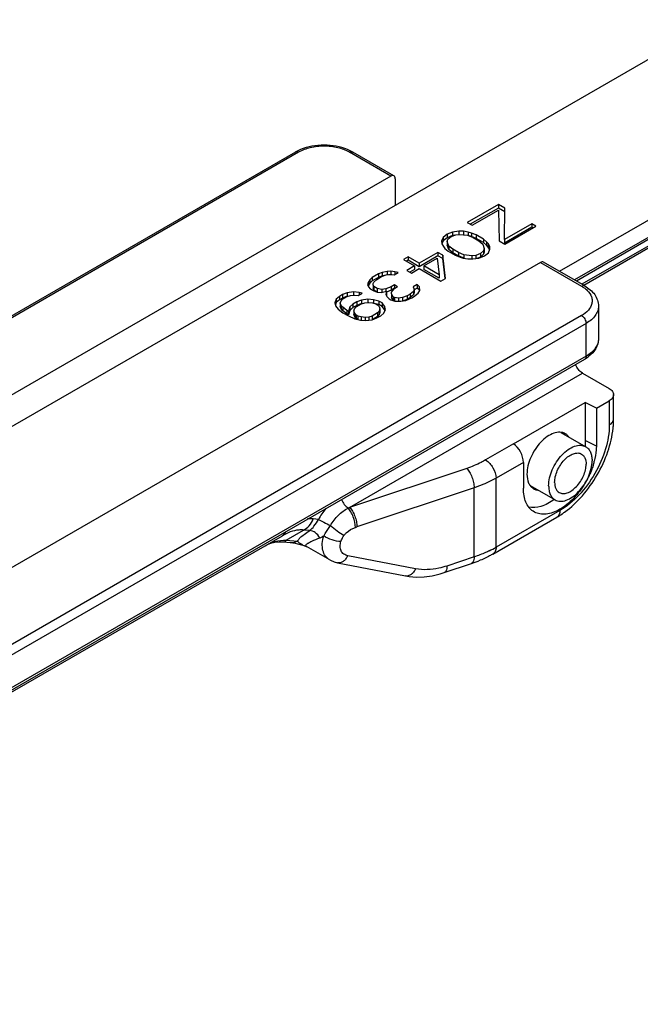
# Model space of a CAD drawing. Units: millimetres. Extents: x -80 to 1207, y 96 to 846.
# Drawn here: x 541 to 560, y 340 to 371 of the extents above; entities that cross this region are included whole.
import ezdxf

# ---------------------------------------------------------------- set-up
doc = ezdxf.new("R2010")
doc.units = ezdxf.units.MM
doc.header["$LTSCALE"] = 23.1
doc.layers.add('COMPONENTI_DI_ASSIEME', color=7, linetype='CONTINUOUS')

msp = doc.modelspace()

# ---------------------------------------------------------------- linework, layer by layer
at = {"layer": 'COMPONENTI_DI_ASSIEME', "linetype": 'Continuous'}
for p, q in [((562.53, 371.267), (537.086, 356.577)), ((557.554, 363.318), (566.926, 368.729)), ((566.926, 368.183), (558.027, 363.045)), ((566.885, 368.091), (558.086, 363.011)), ((566.217, 367.501), (558.263, 362.909)), ((566.176, 367.409), (558.322, 362.875)), ((549.217, 367.087), (521.991, 351.368)), ((549.318, 367.077), (522.047, 351.333)), ((552.225, 366.327), (550.925, 367.077)), ((552.325, 366.337), (551.025, 367.087)), ((552.225, 366.327), (526.327, 351.375)), ((552.367, 366.245), (552.367, 365.399)), ((555.629, 365.427), (554.644, 364.858)), ((555.629, 365.317), (554.739, 364.803)), ((554.795, 364.771), (555.632, 365.254)), ((555.83, 365.31), (555.629, 365.427)), ((555.629, 365.427), (555.629, 365.317)), ((555.83, 365.201), (555.629, 365.317)), ((555.632, 365.254), (555.65, 364.277)), ((555.823, 364.319), (555.83, 365.31)), ((554.644, 364.858), (554.795, 364.771)), ((554.177, 364.559), (554.004, 364.488)), ((554.375, 364.587), (554.177, 364.559)), ((554.177, 364.559), (554.177, 364.45)), ((554.525, 364.586), (554.375, 364.587)), ((554.375, 364.587), (554.375, 364.486)), ((554.674, 364.556), (554.525, 364.586)), ((554.525, 364.586), (554.525, 364.477)), ((554.774, 364.527), (554.674, 364.556)), ((554.674, 364.556), (554.674, 364.447)), ((556.685, 364.817), (555.823, 364.319)), ((556.685, 364.708), (555.823, 364.21)), ((555.826, 364.176), (556.811, 364.744)), ((556.811, 364.744), (556.685, 364.817)), ((556.685, 364.817), (556.685, 364.708)), ((556.716, 364.69), (556.685, 364.708)), ((553.881, 364.389), (553.834, 364.274)), ((553.834, 364.274), (553.835, 364.188)), ((553.881, 364.279), (553.842, 364.185)), ((554.004, 364.488), (553.881, 364.389)), ((553.881, 364.389), (553.881, 364.279)), ((554.004, 364.379), (553.881, 364.279)), ((554.004, 364.488), (554.004, 364.379)), ((554.177, 364.45), (554.004, 364.379)), ((554.008, 364.259), (554.032, 364.33)), ((554.06, 364.115), (554.008, 364.259)), ((554.008, 364.259), (554.008, 364.149)), ((554.032, 364.33), (554.13, 364.416)), ((554.13, 364.416), (554.278, 364.472)), ((554.243, 364.459), (554.177, 364.45)), ((554.278, 364.472), (554.402, 364.486)), ((554.402, 364.486), (554.651, 364.456)), ((554.651, 364.456), (554.827, 364.383)), ((554.774, 364.418), (554.674, 364.447)), ((554.925, 364.468), (554.774, 364.527)), ((554.774, 364.527), (554.774, 364.418)), ((554.925, 364.359), (554.774, 364.418)), ((554.827, 364.383), (555.003, 364.281)), ((555.151, 364.338), (554.925, 364.468)), ((554.925, 364.468), (554.925, 364.359)), ((555.151, 364.229), (554.925, 364.359)), ((555.003, 364.281), (555.129, 364.18)), ((555.252, 364.251), (555.151, 364.338)), ((555.151, 364.338), (555.151, 364.229)), ((555.252, 364.142), (555.151, 364.229)), ((555.303, 364.193), (555.252, 364.251)), ((555.252, 364.251), (555.252, 364.142)), ((555.65, 364.277), (555.826, 364.176)), ((555.823, 364.319), (555.823, 364.21)), ((553.716, 363.916), (553.125, 363.574)), ((553.867, 363.829), (553.716, 363.916)), ((553.716, 363.916), (553.716, 363.806)), ((553.835, 364.188), (553.887, 364.101)), ((553.887, 364.101), (553.937, 364.044)), ((553.937, 364.044), (554.038, 363.957)), ((554.06, 364.005), (554.008, 364.149)), ((554.038, 363.957), (554.265, 363.826)), ((554.187, 364.013), (554.06, 364.115)), ((554.06, 364.115), (554.06, 364.005)), ((554.187, 363.904), (554.06, 364.005)), ((554.363, 363.912), (554.187, 364.013)), ((554.187, 364.013), (554.187, 363.904)), ((554.538, 363.839), (554.363, 363.912)), ((554.363, 363.912), (554.363, 363.803)), ((555.158, 363.964), (555.06, 363.879)), ((555.129, 364.18), (555.181, 364.036)), ((555.181, 364.036), (555.158, 363.964)), ((555.158, 363.964), (555.158, 363.855)), ((555.181, 363.927), (555.158, 363.855)), ((555.181, 364.036), (555.181, 363.927)), ((555.303, 364.084), (555.252, 364.142)), ((555.354, 364.107), (555.303, 364.193)), ((555.303, 364.193), (555.303, 364.084)), ((555.345, 364.014), (555.303, 364.084)), ((555.308, 363.906), (555.356, 364.021)), ((555.356, 364.021), (555.354, 364.107)), ((552.773, 363.778), (552.625, 363.692)), ((552.625, 363.692), (552.977, 363.489)), ((552.773, 363.669), (552.72, 363.638)), ((553.125, 363.574), (552.773, 363.778)), ((552.773, 363.778), (552.773, 363.669)), ((553.125, 363.465), (552.773, 363.669)), ((553.716, 363.806), (553.125, 363.465)), ((553.276, 363.487), (553.694, 363.729)), ((553.694, 363.729), (553.753, 363.212)), ((553.867, 363.719), (553.716, 363.806)), ((553.955, 363.095), (553.867, 363.829)), ((553.867, 363.829), (553.867, 363.719)), ((553.942, 363.094), (553.867, 363.719)), ((554.363, 363.803), (554.187, 363.904)), ((554.265, 363.826), (554.415, 363.768)), ((554.515, 363.739), (554.363, 363.803)), ((554.415, 363.768), (554.515, 363.738)), ((554.515, 363.738), (554.665, 363.709)), ((554.788, 363.809), (554.538, 363.839)), ((554.538, 363.839), (554.538, 363.738)), ((554.665, 363.709), (554.814, 363.708)), ((554.912, 363.822), (554.788, 363.809)), ((554.788, 363.809), (554.788, 363.708)), ((554.814, 363.708), (555.013, 363.735)), ((555.06, 363.879), (554.912, 363.822)), ((554.912, 363.822), (554.912, 363.721)), ((555.06, 363.77), (554.946, 363.726)), ((555.013, 363.735), (555.186, 363.806)), ((555.06, 363.879), (555.06, 363.77)), ((555.158, 363.855), (555.06, 363.77)), ((555.186, 363.806), (555.308, 363.906)), ((558.352, 362.857), (557.052, 363.608)), ((556.952, 363.598), (531.054, 348.646)), ((552.11, 363.308), (551.961, 363.28)), ((552.234, 363.321), (552.11, 363.308)), ((552.11, 363.308), (552.11, 363.207)), ((552.358, 363.306), (552.234, 363.321)), ((552.234, 363.321), (552.234, 363.221)), ((552.459, 363.277), (552.358, 363.306)), ((552.358, 363.306), (552.358, 363.219)), ((552.977, 363.489), (552.731, 363.347)), ((552.731, 363.347), (552.882, 363.26)), ((552.977, 363.38), (552.825, 363.292)), ((552.882, 363.26), (553.128, 363.402)), ((552.977, 363.489), (552.977, 363.38)), ((553.125, 363.574), (553.125, 363.465)), ((553.128, 363.402), (553.807, 363.01)), ((553.753, 363.212), (553.276, 363.487)), ((553.276, 363.487), (553.276, 363.378)), ((553.753, 363.102), (553.276, 363.378)), ((556.952, 363.598), (558.252, 362.847)), ((551.567, 363.052), (551.519, 362.967)), ((551.64, 363.124), (551.567, 363.052)), ((551.567, 363.052), (551.567, 362.943)), ((551.64, 363.015), (551.567, 362.943)), ((551.837, 363.238), (551.64, 363.124)), ((551.837, 363.128), (551.64, 363.015)), ((551.64, 363.124), (551.64, 363.015)), ((551.669, 362.937), (551.693, 362.98)), ((551.693, 362.98), (551.791, 363.065)), ((551.791, 363.065), (551.938, 363.151)), ((551.961, 363.28), (551.837, 363.238)), ((551.837, 363.238), (551.837, 363.128)), ((551.961, 363.171), (551.837, 363.128)), ((551.938, 363.151), (552.087, 363.207)), ((551.961, 363.28), (551.961, 363.171)), ((552.019, 363.182), (551.961, 363.171)), ((552.087, 363.207), (552.161, 363.221)), ((552.161, 363.221), (552.261, 363.221)), ((552.261, 363.221), (552.335, 363.206)), ((552.335, 363.206), (552.459, 363.277)), ((553.753, 363.212), (553.753, 363.102)), ((553.807, 363.01), (553.955, 363.095)), ((551.052, 362.668), (550.853, 362.64)), ((551.226, 362.652), (551.052, 362.668)), ((551.052, 362.668), (551.052, 362.567)), ((551.519, 362.967), (551.495, 362.895)), ((551.495, 362.895), (551.521, 362.823)), ((551.519, 362.967), (551.519, 362.857)), ((551.567, 362.943), (551.519, 362.857)), ((551.521, 362.823), (551.572, 362.765)), ((551.572, 362.765), (551.673, 362.707)), ((551.67, 362.88), (551.669, 362.937)), ((551.695, 362.836), (551.67, 362.88)), ((551.67, 362.88), (551.67, 362.77)), ((551.695, 362.727), (551.67, 362.77)), ((551.673, 362.707), (551.798, 362.663)), ((551.796, 362.778), (551.695, 362.836)), ((551.695, 362.836), (551.695, 362.727)), ((551.796, 362.669), (551.695, 362.727)), ((551.946, 362.749), (551.796, 362.778)), ((551.796, 362.778), (551.796, 362.669)), ((551.923, 362.648), (552.096, 362.69)), ((552.07, 362.762), (551.946, 362.749)), ((551.946, 362.749), (551.946, 362.648)), ((552.243, 362.833), (552.07, 362.762)), ((552.07, 362.762), (552.07, 362.69)), ((552.096, 362.69), (552.073, 362.59)), ((552.243, 362.724), (552.096, 362.664)), ((552.341, 362.89), (552.243, 362.833)), ((552.243, 362.833), (552.243, 362.724)), ((552.341, 362.781), (552.243, 362.724)), ((552.246, 362.661), (552.343, 362.775)), ((552.442, 362.832), (552.341, 362.89)), ((552.341, 362.89), (552.341, 362.781)), ((552.343, 362.775), (552.442, 362.832)), ((552.942, 362.685), (552.844, 362.599)), ((553.063, 362.9), (552.939, 362.829)), ((552.939, 362.829), (552.966, 362.757)), ((552.966, 362.757), (552.942, 362.685)), ((552.942, 362.685), (552.942, 362.576)), ((553.063, 362.791), (552.966, 362.735)), ((552.966, 362.757), (552.966, 362.648)), ((553.138, 362.827), (553.063, 362.9)), ((553.063, 362.9), (553.063, 362.791)), ((553.138, 362.718), (553.063, 362.791)), ((553.092, 362.627), (553.141, 362.713)), ((553.141, 362.713), (553.138, 362.827)), ((550.508, 362.441), (550.461, 362.327)), ((550.606, 362.527), (550.508, 362.441)), ((550.508, 362.441), (550.508, 362.332)), ((550.606, 362.418), (550.508, 362.332)), ((550.705, 362.584), (550.606, 362.527)), ((550.606, 362.527), (550.606, 362.418)), ((550.705, 362.475), (550.606, 362.418)), ((550.635, 362.311), (550.659, 362.383)), ((550.659, 362.383), (550.707, 362.44)), ((550.853, 362.64), (550.705, 362.584)), ((550.705, 362.584), (550.705, 362.475)), ((550.853, 362.531), (550.705, 362.475)), ((550.707, 362.44), (550.855, 362.525)), ((550.853, 362.64), (550.853, 362.531)), ((550.855, 362.525), (550.954, 362.553)), ((550.954, 362.553), (551.078, 362.567)), ((551.078, 362.567), (551.203, 362.552)), ((551.305, 362.408), (551.157, 362.351)), ((551.203, 362.552), (551.326, 362.623)), ((551.326, 362.623), (551.226, 362.652)), ((551.226, 362.652), (551.226, 362.565)), ((551.504, 362.435), (551.305, 362.408)), ((551.305, 362.408), (551.305, 362.299)), ((551.678, 362.42), (551.504, 362.435)), ((551.504, 362.435), (551.504, 362.335)), ((551.853, 362.376), (551.678, 362.42)), ((551.678, 362.42), (551.678, 362.319)), ((551.798, 362.663), (551.923, 362.648)), ((551.954, 362.318), (551.853, 362.376)), ((551.853, 362.376), (551.853, 362.266)), ((552.073, 362.59), (552.099, 362.518)), ((552.096, 362.581), (552.088, 362.548)), ((552.096, 362.653), (552.096, 362.581)), ((552.099, 362.518), (552.175, 362.446)), ((552.175, 362.446), (552.225, 362.416)), ((552.225, 362.416), (552.351, 362.373)), ((552.247, 362.603), (552.246, 362.661)), ((552.298, 362.517), (552.247, 362.603)), ((552.247, 362.603), (552.247, 362.494)), ((552.298, 362.407), (552.247, 362.494)), ((552.349, 362.488), (552.298, 362.517)), ((552.298, 362.517), (552.298, 362.407)), ((552.349, 362.378), (552.298, 362.407)), ((552.473, 362.472), (552.349, 362.488)), ((552.349, 362.488), (552.349, 362.378)), ((552.351, 362.373), (552.55, 362.371)), ((552.597, 362.486), (552.473, 362.472)), ((552.473, 362.472), (552.473, 362.372)), ((552.55, 362.371), (552.698, 362.399)), ((552.746, 362.543), (552.597, 362.486)), ((552.597, 362.486), (552.597, 362.377)), ((552.746, 362.433), (552.615, 362.384)), ((552.698, 362.399), (552.896, 362.484)), ((552.844, 362.599), (552.746, 362.543)), ((552.746, 362.543), (552.746, 362.433)), ((552.844, 362.49), (552.746, 362.433)), ((552.844, 362.599), (552.844, 362.49)), ((552.942, 362.576), (552.844, 362.49)), ((552.896, 362.484), (552.945, 362.513)), ((552.966, 362.648), (552.942, 362.576)), ((552.945, 362.513), (553.092, 362.627)), ((550.461, 362.327), (550.487, 362.226)), ((550.508, 362.332), (550.478, 362.26)), ((550.487, 362.226), (550.564, 362.125)), ((550.564, 362.125), (550.715, 362.009)), ((550.661, 362.239), (550.635, 362.311)), ((550.635, 362.311), (550.635, 362.202)), ((550.661, 362.13), (550.635, 362.202)), ((550.712, 362.181), (550.661, 362.239)), ((550.661, 362.239), (550.661, 362.13)), ((550.712, 362.072), (550.661, 362.13)), ((550.838, 362.08), (550.712, 362.181)), ((550.712, 362.181), (550.712, 362.072)), ((550.838, 361.971), (550.712, 362.072)), ((550.889, 362.051), (550.838, 362.08)), ((550.838, 362.08), (550.838, 361.971)), ((550.936, 362.194), (550.889, 362.051)), ((550.936, 362.085), (550.889, 361.942)), ((550.889, 362.051), (550.889, 361.942)), ((551.034, 362.28), (550.936, 362.194)), ((550.936, 362.194), (550.936, 362.085)), ((551.034, 362.171), (550.936, 362.085)), ((551.157, 362.351), (551.034, 362.28)), ((551.034, 362.28), (551.034, 362.171)), ((551.157, 362.242), (551.034, 362.171)), ((551.063, 362.064), (551.086, 362.136)), ((551.089, 361.992), (551.063, 362.064)), ((551.063, 362.064), (551.063, 361.955)), ((551.086, 362.136), (551.135, 362.193)), ((551.135, 362.193), (551.307, 362.293)), ((551.157, 362.351), (551.157, 362.242)), ((551.305, 362.299), (551.157, 362.242)), ((551.307, 362.293), (551.406, 362.321)), ((551.406, 362.321), (551.53, 362.335)), ((551.53, 362.335), (551.655, 362.319)), ((551.655, 362.319), (551.755, 362.29)), ((551.853, 362.266), (551.755, 362.291)), ((551.755, 362.29), (551.805, 362.261)), ((551.805, 362.261), (551.856, 362.203)), ((551.859, 362.06), (551.81, 362.002)), ((551.954, 362.208), (551.853, 362.266)), ((551.856, 362.203), (551.882, 362.131)), ((551.882, 362.131), (551.859, 362.06)), ((551.859, 362.06), (551.859, 361.95)), ((551.882, 362.131), (551.882, 362.022)), ((552.03, 362.217), (551.954, 362.318)), ((551.954, 362.318), (551.954, 362.208)), ((552.03, 362.107), (551.954, 362.208)), ((552.009, 362.001), (552.057, 362.116)), ((552.057, 362.116), (552.03, 362.217)), ((552.03, 362.217), (552.03, 362.107)), ((552.039, 362.073), (552.03, 362.107)), ((558.785, 362.22), (558.785, 361.183)), ((558.252, 361.919), (529.454, 345.293)), ((550.715, 362.009), (550.891, 361.907)), ((550.889, 361.942), (550.838, 361.971)), ((550.891, 361.907), (551.092, 361.82)), ((551.089, 361.883), (551.063, 361.955)), ((551.14, 361.935), (551.089, 361.992)), ((551.089, 361.992), (551.089, 361.883)), ((551.14, 361.826), (551.089, 361.883)), ((551.092, 361.82), (551.267, 361.776)), ((551.19, 361.906), (551.14, 361.935)), ((551.14, 361.935), (551.14, 361.826)), ((551.19, 361.797), (551.14, 361.826)), ((551.29, 361.876), (551.19, 361.906)), ((551.19, 361.906), (551.19, 361.797)), ((551.267, 361.776), (551.441, 361.761)), ((551.415, 361.861), (551.29, 361.876)), ((551.29, 361.876), (551.29, 361.776)), ((551.539, 361.875), (551.415, 361.861)), ((551.415, 361.861), (551.415, 361.761)), ((551.441, 361.761), (551.64, 361.788)), ((551.638, 361.903), (551.539, 361.875)), ((551.539, 361.875), (551.539, 361.774)), ((551.81, 362.002), (551.638, 361.903)), ((551.638, 361.903), (551.638, 361.794)), ((551.81, 361.893), (551.638, 361.794)), ((551.64, 361.788), (551.788, 361.845)), ((551.788, 361.845), (551.911, 361.916)), ((551.81, 362.002), (551.81, 361.893)), ((551.859, 361.95), (551.81, 361.893)), ((551.882, 362.022), (551.859, 361.95)), ((551.911, 361.916), (552.009, 362.001)), ((558.394, 361.674), (529.596, 345.047)), ((558.394, 360.637), (558.394, 361.674)), ((529.554, 343.919), (558.352, 360.545)), ((558.394, 360.637), (529.596, 344.01)), ((550.926, 355.861), (558.276, 360.104)), ((558.276, 360.104), (559.126, 359.613)), ((559.263, 358.658), (559.263, 359.422)), ((556.101, 357.867), (558.37, 359.177)), ((558.718, 358.996), (558.37, 359.177)), ((558.37, 359.177), (558.37, 357.976)), ((558.718, 358.996), (559.126, 359.231)), ((558.718, 358.996), (558.718, 357.795)), ((559.126, 359.231), (559.126, 358.467)), ((557.598, 358.231), (558.382, 357.778)), ((556.101, 357.867), (555.22, 357.358)), ((558.718, 357.795), (558.37, 357.976)), ((554.625, 357.094), (550.926, 355.861)), ((556.415, 357.283), (555.551, 356.785)), ((556.415, 357.283), (556.415, 356.465)), ((555.551, 354.602), (555.551, 356.785)), ((554.859, 356.478), (551.16, 355.245)), ((554.859, 354.295), (554.859, 356.478)), ((556.629, 356.552), (557.413, 356.099)), ((550.926, 355.862), (550.882, 355.841)), ((555.454, 354.387), (557.47, 355.551)), ((557.566, 355.765), (555.551, 354.602)), ((549.947, 355.48), (549.78, 355.495)), ((523.169, 340.163), (548.806, 354.965)), ((548.927, 354.828), (549.475, 355.144)), ((549.668, 355.127), (549.475, 355.144)), ((548.827, 354.774), (549.055, 354.754)), ((548.927, 354.828), (549.282, 354.796)), ((549.055, 354.754), (549.087, 354.75)), ((549.455, 354.663), (549.536, 354.636)), ((549.535, 354.636), (549.553, 354.63)), ((549.538, 354.636), (549.553, 354.63)), ((549.553, 354.63), (549.559, 354.627)), ((549.559, 354.627), (549.569, 354.622)), ((550.303, 354.199), (549.57, 354.622)), ((553.013, 353.921), (550.87, 354.334)), ((554.859, 354.295), (554.002, 354.009)), ((550.547, 354.108), (552.691, 353.696)), ((553.916, 353.799), (554.773, 354.085))]:
    msp.add_line(p, q, dxfattribs=at)
for points in [[(548.259, 354.649), (548.315, 354.679), (548.43, 354.726), (548.564, 354.76), (548.699, 354.777), (548.827, 354.774)], [(549.087, 354.75), (549.14, 354.742), (549.205, 354.73), (549.279, 354.713), (549.363, 354.691), (549.455, 354.663)], [(550.302, 354.199), (550.32, 354.189), (550.437, 354.138), (550.547, 354.108)], [(552.691, 353.696), (552.809, 353.676), (553.043, 353.659), (553.284, 353.667), (553.531, 353.7), (553.782, 353.758), (553.916, 353.799)]]:
    msp.add_lwpolyline(points, dxfattribs=at)
for centre, radius, start, end in [((549.88, 365.939), 1.326, 116.318, 119.9667), ((549.943, 365.81), 1.469, 112.7313, 116.3207), ((550.299, 365.81), 1.47, 63.6809, 67.3071), ((550.363, 365.939), 1.325, 60.0338, 63.683), ((557.747, 361.595), 1.212, 299.9642, 304.0611), ((557.812, 361.498), 1.095, 304.0685, 307.8885), ((556.331, 357.918), 2.399, 342.1218, 345.4691), ((551.951, 354.406), 2.274, 141.3751, 151.8167), ((556.128, 357.871), 2.68, 300.0415, 304.2552), ((556.001, 358.061), 2.908, 304.2229, 306.1361), ((547.19, 367.166), 12.564, 288.1769, 288.4215), ((553.89, 357.482), 3.325, 295.7844, 299.9769), ((553.455, 358.039), 4.168, 288.4291, 290.189), ((553.516, 357.876), 3.994, 290.188, 292.0057)]:
    msp.add_arc(centre, radius, start, end, dxfattribs=at)
msp.add_ellipse((556.101, 357.485), major_axis=(-0.216, 0.415), ratio=0.546386, start_param=-2.332609, end_param=-0.761813, dxfattribs=at)
for points, knots in [([(549.318, 367.077), (549.301, 367.087), (549.268, 367.101), (549.231, 367.095), (549.217, 367.087)], [0, 0, 0, 0, 0.550748, 1, 1, 1, 1]), ([(550.925, 367.077), (550.811, 367.143), (550.546, 367.239), (550.121, 367.286), (549.697, 367.239), (549.432, 367.143), (549.318, 367.077)], [0, 0, 0, 0, 0.237233, 0.500001, 0.762768, 1, 1, 1, 1]), ([(550.866, 367.166), (550.633, 367.263), (550.121, 367.349), (549.609, 367.263), (549.376, 367.165)], [0, 0, 0, 0, 0.500044, 1, 1, 1, 1]), ([(550.925, 367.077), (550.942, 367.087), (550.975, 367.101), (551.012, 367.095), (551.025, 367.087)], [0, 0, 0, 0, 0.550749, 1, 1, 1, 1]), ([(552.325, 366.337), (552.312, 366.345), (552.275, 366.35), (552.241, 366.337), (552.225, 366.327)], [0, 0, 0, 0, 0.449251, 1, 1, 1, 1]), ([(552.367, 366.245), (552.367, 366.264), (552.362, 366.3), (552.339, 366.329), (552.325, 366.337)], [0, 0, 0, 0, 0.550751, 1, 1, 1, 1]), ([(557.052, 363.608), (557.039, 363.616), (557.002, 363.621), (556.969, 363.607), (556.952, 363.598)], [0, 0, 0, 0, 0.449251, 1, 1, 1, 1]), ([(558.252, 362.847), (558.268, 362.857), (558.302, 362.871), (558.339, 362.865), (558.352, 362.857)], [0, 0, 0, 0, 0.550749, 1, 1, 1, 1]), ([(558.252, 362.847), (558.261, 362.842), (558.294, 362.822), (558.327, 362.8), (558.35, 362.783)], [0, 0, 0, 0, 0.256207, 1, 1, 1, 1]), ([(558.432, 362.712), (558.488, 362.656), (558.558, 362.557), (558.589, 362.406), (558.577, 362.255), (558.47, 362.069), (558.332, 361.966), (558.252, 361.919)], [0, 0, 0, 0, 0.248148, 0.360979, 0.472599, 0.712442, 1, 1, 1, 1]), ([(558.35, 362.783), (558.357, 362.777), (558.386, 362.755), (558.413, 362.731), (558.432, 362.712)], [0, 0, 0, 0, 0.256945, 1, 1, 1, 1]), ([(558.352, 362.857), (558.473, 362.788), (558.638, 362.653), (558.763, 362.413), (558.785, 362.283), (558.785, 362.22)], [0, 0, 0, 0, 0.519701, 0.7618, 1, 1, 1, 1]), ([(558.785, 362.22), (558.785, 362.169), (558.767, 362.063), (558.686, 361.915), (558.559, 361.781), (558.452, 361.708), (558.394, 361.674)], [0, 0, 0, 0, 0.217785, 0.450914, 0.710298, 1, 1, 1, 1]), ([(558.252, 361.919), (558.294, 361.895), (558.361, 361.818), (558.394, 361.722), (558.394, 361.674)], [0, 0, 0, 0, 0.499999, 1, 1, 1, 1]), ([(558.785, 361.183), (558.785, 361.132), (558.767, 361.025), (558.686, 360.878), (558.559, 360.744), (558.452, 360.671), (558.394, 360.637)], [0, 0, 0, 0, 0.217785, 0.450914, 0.710298, 1, 1, 1, 1]), ([(558.785, 361.183), (558.785, 361.079), (558.723, 360.862), (558.572, 360.702), (558.485, 360.634)], [0, 0, 0, 0, 0.484862, 1, 1, 1, 1]), ([(558.394, 360.637), (558.394, 360.618), (558.389, 360.582), (558.366, 360.553), (558.352, 360.545)], [0, 0, 0, 0, 0.55075, 1, 1, 1, 1]), ([(558.276, 360.104), (558.227, 360.133), (558.14, 360.216), (558.083, 360.321), (558.064, 360.379)], [0, 0, 0, 0, 0.478928, 1, 1, 1, 1]), ([(559.126, 359.613), (559.165, 359.591), (559.232, 359.54), (559.263, 359.459), (559.263, 359.422)], [0, 0, 0, 0, 0.550827, 1, 1, 1, 1]), ([(559.263, 359.422), (559.263, 359.386), (559.232, 359.304), (559.165, 359.254), (559.126, 359.231)], [0, 0, 0, 0, 0.449173, 1, 1, 1, 1]), ([(559.126, 358.467), (559.165, 358.489), (559.232, 358.54), (559.263, 358.622), (559.263, 358.658)], [0, 0, 0, 0, 0.550827, 1, 1, 1, 1]), ([(559.248, 358.366), (559.25, 358.391), (559.259, 358.488), (559.263, 358.585), (559.263, 358.658)], [0, 0, 0, 0, 0.254208, 1, 1, 1, 1]), ([(559.126, 358.467), (559.126, 358.211), (559.031, 357.672), (558.696, 356.914), (558.207, 356.246), (557.788, 355.893), (557.566, 355.765)], [0, 0, 0, 0, 0.237223, 0.500002, 0.762779, 1, 1, 1, 1]), ([(557.716, 355.712), (557.922, 355.862), (558.306, 356.225), (558.766, 356.875), (559.099, 357.599), (559.22, 358.113), (559.248, 358.366)], [0, 0, 0, 0, 0.243378, 0.500038, 0.756678, 1, 1, 1, 1]), ([(557.737, 358.189), (557.687, 358.218), (557.561, 358.25), (557.358, 358.21), (557.152, 358.097), (556.953, 357.921), (556.778, 357.697), (556.6, 357.368), (556.527, 357.09), (556.527, 356.911)], [0, 0, 0, 0, 0.087054, 0.186659, 0.30421, 0.438205, 0.582907, 0.730417, 1, 1, 1, 1]), ([(557.844, 358.092), (557.837, 358.102), (557.806, 358.14), (557.768, 358.171), (557.737, 358.189)], [0, 0, 0, 0, 0.256911, 1, 1, 1, 1]), ([(557.212, 356.543), (557.212, 356.626), (557.235, 356.8), (557.322, 357.056), (557.455, 357.302), (557.624, 357.519), (557.816, 357.689), (558.016, 357.798), (558.212, 357.837), (558.334, 357.806), (558.382, 357.778)], [0, 0, 0, 0, 0.128673, 0.270637, 0.417911, 0.562399, 0.69622, 0.813635, 0.913085, 1, 1, 1, 1]), ([(558.37, 357.976), (558.37, 357.961), (558.369, 357.899), (558.365, 357.838), (558.36, 357.792)], [0, 0, 0, 0, 0.243681, 1, 1, 1, 1]), ([(558.382, 357.778), (558.414, 357.76), (558.474, 357.709), (558.538, 357.605), (558.575, 357.477), (558.583, 357.383), (558.583, 357.334)], [0, 0, 0, 0, 0.217718, 0.451232, 0.711253, 1, 1, 1, 1]), ([(558.718, 357.795), (558.718, 357.757), (558.712, 357.595), (558.684, 357.435), (558.653, 357.316)], [0, 0, 0, 0, 0.236637, 1, 1, 1, 1]), ([(557.401, 356.652), (557.401, 356.712), (557.418, 356.838), (557.502, 357.087), (557.649, 357.313), (557.839, 357.482), (557.984, 357.561), (558.125, 357.589), (558.213, 357.567), (558.248, 357.547)], [0, 0, 0, 0, 0.128671, 0.270923, 0.561921, 0.695931, 0.813398, 0.913021, 1, 1, 1, 1]), ([(558.248, 357.547), (558.272, 357.533), (558.315, 357.497), (558.379, 357.391), (558.394, 357.292), (558.394, 357.225)], [0, 0, 0, 0, 0.218482, 0.453167, 1, 1, 1, 1]), ([(555.22, 357.358), (555.175, 357.332), (554.984, 357.229), (554.782, 357.147), (554.625, 357.094)], [0, 0, 0, 0, 0.239458, 1, 1, 1, 1]), ([(554.625, 357.094), (554.66, 357.059), (554.724, 356.97), (554.795, 356.817), (554.845, 356.649), (554.859, 356.533), (554.859, 356.478)], [0, 0, 0, 0, 0.221371, 0.483388, 0.754247, 1, 1, 1, 1]), ([(555.22, 357.358), (555.319, 357.301), (555.474, 357.122), (555.551, 356.898), (555.551, 356.785)], [0, 0, 0, 0, 0.499999, 1, 1, 1, 1]), ([(557.413, 356.099), (557.461, 356.071), (557.583, 356.04), (557.779, 356.079), (557.979, 356.189), (558.17, 356.358), (558.34, 356.575), (558.473, 356.822), (558.559, 357.077), (558.583, 357.252), (558.583, 357.334)], [0, 0, 0, 0, 0.086915, 0.186365, 0.30378, 0.437601, 0.582089, 0.729363, 0.871327, 1, 1, 1, 1]), ([(557.546, 356.331), (557.581, 356.311), (557.67, 356.288), (557.811, 356.316), (557.956, 356.395), (558.146, 356.564), (558.293, 356.791), (558.377, 357.039), (558.394, 357.165), (558.394, 357.225)], [0, 0, 0, 0, 0.086979, 0.186602, 0.304069, 0.438079, 0.729077, 0.871329, 1, 1, 1, 1]), ([(558.614, 357.182), (558.598, 357.132), (558.526, 356.931), (558.431, 356.74), (558.347, 356.603)], [0, 0, 0, 0, 0.245457, 1, 1, 1, 1]), ([(555.551, 356.785), (555.499, 356.755), (555.276, 356.635), (555.041, 356.539), (554.859, 356.478)], [0, 0, 0, 0, 0.239458, 1, 1, 1, 1]), ([(556.527, 356.911), (556.527, 356.816), (556.547, 356.675), (556.639, 356.523), (556.701, 356.471), (556.734, 356.452)], [0, 0, 0, 0, 0.547747, 0.781598, 1, 1, 1, 1]), ([(556.722, 355.737), (556.673, 355.77), (556.581, 355.857), (556.484, 356.028), (556.426, 356.236), (556.415, 356.386), (556.415, 356.465)], [0, 0, 0, 0, 0.217789, 0.451928, 0.711685, 1, 1, 1, 1]), ([(558.325, 356.566), (558.216, 356.394), (557.976, 356.09), (557.605, 355.801), (557.298, 355.673), (557.086, 355.634), (556.889, 355.652), (556.773, 355.704), (556.722, 355.737)], [0, 0, 0, 0, 0.30884, 0.584036, 0.703738, 0.810945, 0.908073, 1, 1, 1, 1]), ([(556.734, 356.452), (556.765, 356.434), (556.812, 356.417), (556.86, 356.409), (556.872, 356.408)], [0, 0, 0, 0, 0.743042, 1, 1, 1, 1]), ([(557.212, 356.543), (557.212, 356.494), (557.22, 356.401), (557.257, 356.272), (557.321, 356.168), (557.381, 356.118), (557.413, 356.099)], [0, 0, 0, 0, 0.288747, 0.548768, 0.782282, 1, 1, 1, 1]), ([(557.401, 356.652), (557.401, 356.585), (557.416, 356.487), (557.48, 356.381), (557.523, 356.344), (557.546, 356.331)], [0, 0, 0, 0, 0.546833, 0.781518, 1, 1, 1, 1]), ([(550.32, 355.284), (550.391, 355.404), (550.554, 355.618), (550.768, 355.783), (550.882, 355.841)], [0, 0, 0, 0, 0.52184, 1, 1, 1, 1]), ([(550.674, 356.113), (550.694, 356.056), (550.75, 355.953), (550.834, 355.869), (550.882, 355.841)], [0, 0, 0, 0, 0.519856, 1, 1, 1, 1]), ([(551.109, 355.229), (551.11, 355.342), (551.071, 355.515), (550.979, 355.716), (550.916, 355.805), (550.882, 355.841)], [0, 0, 0, 0, 0.514207, 0.776695, 1, 1, 1, 1]), ([(550.926, 355.861), (550.961, 355.826), (551.025, 355.737), (551.097, 355.584), (551.146, 355.416), (551.16, 355.3), (551.16, 355.245)], [0, 0, 0, 0, 0.22134, 0.48338, 0.754272, 1, 1, 1, 1]), ([(557.39, 356.112), (557.262, 356.018), (557.007, 355.872), (556.705, 355.843), (556.579, 355.873)], [0, 0, 0, 0, 0.552495, 1, 1, 1, 1]), ([(557.566, 355.765), (557.566, 355.72), (557.556, 355.637), (557.501, 355.569), (557.47, 355.551)], [0, 0, 0, 0, 0.550825, 1, 1, 1, 1]), ([(549.475, 355.144), (549.543, 355.176), (549.67, 355.278), (549.75, 355.418), (549.78, 355.495)], [0, 0, 0, 0, 0.47813, 1, 1, 1, 1]), ([(549.78, 355.495), (549.766, 355.496), (549.707, 355.5), (549.648, 355.499), (549.603, 355.495)], [0, 0, 0, 0, 0.244651, 1, 1, 1, 1]), ([(549.667, 355.127), (549.72, 355.164), (549.821, 355.281), (549.902, 355.407), (549.947, 355.48)], [0, 0, 0, 0, 0.432101, 1, 1, 1, 1]), ([(549.947, 355.48), (550.005, 355.453), (550.13, 355.389), (550.253, 355.322), (550.32, 355.284)], [0, 0, 0, 0, 0.453581, 1, 1, 1, 1]), ([(550.11, 354.963), (550.127, 354.987), (550.202, 355.091), (550.271, 355.199), (550.32, 355.284)], [0, 0, 0, 0, 0.230666, 1, 1, 1, 1]), ([(550.746, 354.968), (550.674, 355.011), (550.529, 355.113), (550.39, 355.223), (550.32, 355.284)], [0, 0, 0, 0, 0.474111, 1, 1, 1, 1]), ([(550.746, 354.968), (550.77, 354.998), (550.871, 355.11), (551.003, 355.194), (551.109, 355.229)], [0, 0, 0, 0, 0.257135, 1, 1, 1, 1]), ([(549.474, 355.144), (549.424, 355.15), (549.189, 355.152), (548.964, 355.056), (548.806, 354.965)], [0, 0, 0, 0, 0.21561, 1, 1, 1, 1]), ([(548.806, 354.965), (548.818, 354.972), (548.864, 355.004), (548.897, 355.054), (548.914, 355.095)], [0, 0, 0, 0, 0.239179, 1, 1, 1, 1]), ([(549.282, 354.796), (549.286, 354.804), (549.308, 354.84), (549.336, 354.872), (549.358, 354.895)], [0, 0, 0, 0, 0.220797, 1, 1, 1, 1]), ([(549.358, 354.895), (549.399, 354.937), (549.5, 355.019), (549.607, 355.09), (549.668, 355.127)], [0, 0, 0, 0, 0.452748, 1, 1, 1, 1]), ([(549.983, 354.896), (549.952, 354.962), (549.866, 355.073), (549.73, 355.129), (549.667, 355.127)], [0, 0, 0, 0, 0.536622, 1, 1, 1, 1]), ([(549.675, 354.767), (549.696, 354.778), (549.796, 354.827), (549.901, 354.867), (549.983, 354.896)], [0, 0, 0, 0, 0.21531, 1, 1, 1, 1]), ([(549.983, 354.896), (549.994, 354.9), (550.039, 354.918), (550.08, 354.942), (550.11, 354.963)], [0, 0, 0, 0, 0.23913, 1, 1, 1, 1]), ([(550.302, 354.199), (550.249, 354.229), (550.153, 354.318), (550.072, 354.506), (550.057, 354.729), (550.086, 354.884), (550.11, 354.963)], [0, 0, 0, 0, 0.216579, 0.447829, 0.70806, 1, 1, 1, 1]), ([(550.656, 354.784), (550.56, 354.785), (550.368, 354.825), (550.189, 354.906), (550.11, 354.963)], [0, 0, 0, 0, 0.496523, 1, 1, 1, 1]), ([(550.656, 354.784), (550.662, 354.8), (550.684, 354.864), (550.715, 354.927), (550.746, 354.968)], [0, 0, 0, 0, 0.243062, 1, 1, 1, 1]), ([(548.258, 354.648), (548.357, 354.706), (548.575, 354.795), (548.808, 354.826), (548.927, 354.828)], [0, 0, 0, 0, 0.491548, 1, 1, 1, 1]), ([(548.827, 354.774), (548.849, 354.772), (548.893, 354.776), (548.92, 354.811), (548.927, 354.828)], [0, 0, 0, 0, 0.548185, 1, 1, 1, 1]), ([(549.055, 354.754), (549.074, 354.752), (549.152, 354.75), (549.229, 354.771), (549.282, 354.796)], [0, 0, 0, 0, 0.246861, 1, 1, 1, 1]), ([(549.282, 354.796), (549.309, 354.765), (549.392, 354.704), (549.482, 354.657), (549.538, 354.636)], [0, 0, 0, 0, 0.407327, 1, 1, 1, 1]), ([(549.57, 354.622), (549.562, 354.626), (549.548, 354.637), (549.545, 354.663), (549.56, 354.687), (549.574, 354.7), (549.583, 354.708)], [0, 0, 0, 0, 0.249441, 0.445512, 0.683877, 1, 1, 1, 1]), ([(549.606, 354.726), (549.611, 354.729), (549.633, 354.744), (549.657, 354.757), (549.675, 354.767)], [0, 0, 0, 0, 0.228253, 1, 1, 1, 1]), ([(550.87, 354.334), (550.825, 354.342), (550.739, 354.376), (550.649, 354.486), (550.62, 354.633), (550.639, 354.733), (550.656, 354.784)], [0, 0, 0, 0, 0.238865, 0.469631, 0.718366, 1, 1, 1, 1]), ([(555.551, 354.602), (555.551, 354.557), (555.54, 354.474), (555.486, 354.406), (555.454, 354.387)], [0, 0, 0, 0, 0.550825, 1, 1, 1, 1]), ([(550.87, 354.334), (550.851, 354.297), (550.81, 354.23), (550.73, 354.151), (550.64, 354.106), (550.576, 354.103), (550.547, 354.108)], [0, 0, 0, 0, 0.295255, 0.559581, 0.790729, 1, 1, 1, 1]), ([(554.859, 354.295), (554.859, 354.269), (554.856, 354.195), (554.822, 354.101), (554.773, 354.085)], [0, 0, 0, 0, 0.336865, 1, 1, 1, 1]), ([(555.336, 354.488), (555.299, 354.47), (555.143, 354.398), (554.982, 354.336), (554.859, 354.295)], [0, 0, 0, 0, 0.243397, 1, 1, 1, 1]), ([(555.454, 354.387), (555.42, 354.367), (555.276, 354.288), (555.127, 354.219), (555.012, 354.173)], [0, 0, 0, 0, 0.244687, 1, 1, 1, 1]), ([(554.002, 354.009), (553.918, 353.981), (553.598, 353.893), (553.253, 353.875), (553.013, 353.921)], [0, 0, 0, 0, 0.267274, 1, 1, 1, 1]), ([(554.002, 354.009), (554.002, 353.983), (553.999, 353.909), (553.965, 353.816), (553.916, 353.799)], [0, 0, 0, 0, 0.336473, 1, 1, 1, 1]), ([(553.013, 353.921), (552.995, 353.884), (552.954, 353.817), (552.874, 353.738), (552.784, 353.693), (552.72, 353.69), (552.691, 353.696)], [0, 0, 0, 0, 0.295254, 0.559581, 0.790728, 1, 1, 1, 1])]:
    msp.add_open_spline(points, degree=3, knots=knots, dxfattribs=at)
msp.add_open_spline([(549.583, 354.708), (549.59, 354.714), (549.598, 354.72), (549.606, 354.726)], degree=3, dxfattribs=at)

doc.saveas('drawing.dxf')
